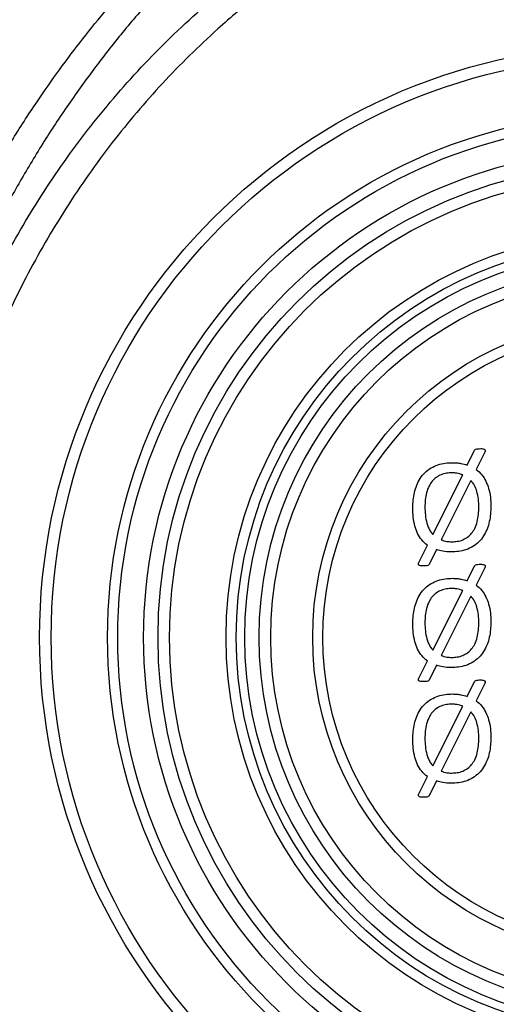
# Model space of a CAD drawing. Units: millimetres. Extents: x 58 to 886, y 38 to 643.
# Drawn here: x 84 to 101, y 55 to 89 of the extents above; entities that cross this region are included whole.
import ezdxf

# ---------------------------------------------------------------- set-up
doc = ezdxf.new("R2010")
doc.units = ezdxf.units.MM

msp = doc.modelspace()

# ---------------------------------------------------------------- linework, layer by layer
at = {"color": 7, "linetype": 'Continuous', "lineweight": 25}
for p, q in [((99.988, 73.941), (100.239, 74.454)), ((100.6, 74.391), (100.304, 73.792)), ((98.801, 71.545), (99.837, 73.6)), ((100.118, 73.41), (99.085, 71.362)), ((98.315, 70.571), (98.613, 71.168)), ((98.932, 71.019), (98.673, 70.508)), ((99.988, 69.941), (100.239, 70.454)), ((100.6, 70.391), (100.304, 69.792)), ((98.801, 67.545), (99.837, 69.6)), ((100.118, 69.41), (99.085, 67.362)), ((98.315, 66.571), (98.613, 67.168)), ((98.932, 67.019), (98.673, 66.508)), ((99.988, 65.941), (100.239, 66.454)), ((100.6, 66.391), (100.304, 65.792)), ((98.801, 63.545), (99.837, 65.6)), ((100.118, 65.41), (99.085, 63.362)), ((98.315, 62.571), (98.613, 63.168)), ((98.932, 63.019), (98.673, 62.508))]:
    msp.add_line(p, q, dxfattribs=at)
for radius in [20.5, 20.1, 18.146, 17.793, 16.9, 16.4, 16, 14.046, 13.693, 13.4, 12.9, 12.5, 11.046, 10.693]:
    msp.add_circle((105.686, 67.982), radius, dxfattribs=at)
for centre, radius, start, end in [((117.125, 64.925), 42.507, 89.998, 171.9971), ((117.14, 64.882), 42.35, 90, 172)]:
    msp.add_arc(centre, radius, start, end, dxfattribs=at)
for points, knots in [([(78.866, 70.257), (78.935, 70.707), (79.073, 71.607), (79.338, 72.947), (79.646, 74.277), (80.002, 75.605), (80.408, 76.928), (80.864, 78.244), (81.367, 79.543), (81.947, 80.896), (82.615, 82.297), (83.379, 83.739), (84.203, 85.146), (85.036, 86.437), (85.863, 87.616), (86.676, 88.689), (87.526, 89.733), (88.412, 90.746), (89.387, 91.781), (90.456, 92.831), (91.627, 93.887), (92.84, 94.892), (94.107, 95.854), (95.427, 96.77), (96.798, 97.638), (98.204, 98.447), (99.627, 99.189), (101.064, 99.863), (102.511, 100.472), (103.981, 101.022), (105.486, 101.518), (107.023, 101.956), (108.59, 102.333), (110.172, 102.647), (111.678, 102.883), (113.103, 103.051), (114.447, 103.164), (115.793, 103.234), (116.691, 103.243), (117.14, 103.247)], [0, 0, 0, 0, 0.024734, 0.049483, 0.074232, 0.098965, 0.124193, 0.149436, 0.17468, 0.199907, 0.229448, 0.259016, 0.288583, 0.318124, 0.34249, 0.366879, 0.391276, 0.415664, 0.44003, 0.46856, 0.497116, 0.525672, 0.554202, 0.583574, 0.612971, 0.642369, 0.671741, 0.70017, 0.728623, 0.757075, 0.785505, 0.814699, 0.843917, 0.873136, 0.90233, 0.926741, 0.951165, 0.975589, 1, 1, 1, 1]), ([(117.14, 102.527), (117.14, 102.527), (116.7, 102.527), (115.818, 102.512), (114.497, 102.444), (113.178, 102.332), (111.845, 102.172), (110.5, 101.962), (109.146, 101.7), (107.8, 101.389), (106.463, 101.028), (105.138, 100.618), (103.825, 100.159), (102.528, 99.65), (101.249, 99.092), (99.943, 98.465), (98.618, 97.761), (97.276, 96.976), (95.967, 96.133), (94.69, 95.232), (93.451, 94.276), (92.251, 93.265), (91.093, 92.202), (89.972, 91.082), (88.894, 89.907), (87.859, 88.678), (86.876, 87.404), (85.945, 86.085), (85.071, 84.724), (84.253, 83.323), (83.495, 81.886), (82.858, 80.54), (82.325, 79.299), (81.883, 78.17), (81.477, 77.026), (81.081, 75.787), (80.704, 74.451), (80.358, 73.017), (80.066, 71.568), (79.909, 70.596), (79.839, 70.108), (79.839, 70.108)], [0, 0, 0, 0, 0.000001, 0.024482, 0.049005, 0.073528, 0.098095, 0.123639, 0.149191, 0.174735, 0.200436, 0.226145, 0.251845, 0.277708, 0.30358, 0.329442, 0.358208, 0.386973, 0.415867, 0.444761, 0.473797, 0.502834, 0.532002, 0.561171, 0.590894, 0.620617, 0.650477, 0.680337, 0.710346, 0.740356, 0.770504, 0.800653, 0.823101, 0.845583, 0.868066, 0.890582, 0.917877, 0.945231, 0.972586, 0.999999, 1, 1, 1, 1]), ([(80.404, 70.108), (80.404, 70.108), (80.469, 70.569), (80.618, 71.49), (80.899, 72.86), (81.236, 74.218), (81.635, 75.574), (82.096, 76.924), (82.62, 78.266), (83.204, 79.584), (83.837, 80.858), (84.517, 82.086), (85.241, 83.268), (86.015, 84.417), (86.848, 85.542), (87.742, 86.641), (88.698, 87.708), (89.702, 88.729), (90.625, 89.584), (91.449, 90.287), (92.168, 90.864), (92.914, 91.428), (93.433, 91.787), (93.692, 91.967)], [0, 0, 0, 0, 0.0000023, 0.0530792, 0.1062027, 0.1593253, 0.212401, 0.2670758, 0.3218039, 0.3765305, 0.4312033, 0.4837687, 0.5363847, 0.5889991, 0.6415622, 0.6958973, 0.7502925, 0.8046859, 0.8590184, 0.8935589, 0.9280993, 0.9640497, 1, 1, 1, 1]), ([(94.179, 91.268), (93.935, 91.094), (93.446, 90.747), (92.733, 90.197), (92.035, 89.626), (91.244, 88.936), (90.372, 88.115), (89.435, 87.15), (88.542, 86.145), (87.686, 85.089), (86.869, 83.984), (86.094, 82.831), (85.372, 81.644), (84.707, 80.437), (84.101, 79.21), (83.552, 77.968), (83.056, 76.703), (82.609, 75.407), (82.214, 74.079), (81.874, 72.723), (81.588, 71.353), (81.447, 70.431), (81.377, 69.971)], [0, 0, 0, 0, 0.035191, 0.070382, 0.105707, 0.141032, 0.193593, 0.246207, 0.298822, 0.351385, 0.405687, 0.460044, 0.514402, 0.568706, 0.621799, 0.674941, 0.728084, 0.781179, 0.835859, 0.890588, 0.945319, 1, 1, 1, 1]), ([(100.239, 74.454), (100.255, 74.469), (100.287, 74.501), (100.368, 74.509), (100.424, 74.511), (100.458, 74.512)], [0, 0, 0, 0, 0.276156, 0.557252, 1, 1, 1, 1]), ([(100.458, 74.512), (100.478, 74.511), (100.518, 74.51), (100.568, 74.5), (100.598, 74.48), (100.612, 74.464), (100.618, 74.434), (100.608, 74.41), (100.6, 74.391)], [0, 0, 0, 0, 0.250408, 0.500846, 0.626029, 0.688969, 0.751162, 1, 1, 1, 1]), ([(98.108, 72.466), (98.11, 72.554), (98.115, 72.731), (98.158, 72.994), (98.233, 73.249), (98.354, 73.487), (98.521, 73.693), (98.733, 73.851), (98.972, 73.958), (99.227, 74.017), (99.401, 74.023), (99.488, 74.026)], [0, 0, 0, 0, 0.112075, 0.224134, 0.336172, 0.448154, 0.560069, 0.669991, 0.77995, 0.889958, 1, 1, 1, 1]), ([(99.488, 74.026), (99.535, 74.025), (99.631, 74.023), (99.799, 73.999), (99.916, 73.963), (99.988, 73.941)], [0, 0, 0, 0, 0.280068, 0.560154, 1, 1, 1, 1]), ([(99.462, 73.673), (99.398, 73.671), (99.269, 73.667), (99.082, 73.615), (98.913, 73.521), (98.771, 73.389), (98.655, 73.209), (98.575, 72.99), (98.532, 72.741), (98.527, 72.573), (98.524, 72.489)], [0, 0, 0, 0, 0.1120933, 0.2240593, 0.3359747, 0.4478998, 0.5598722, 0.7064651, 0.8532224, 1, 1, 1, 1]), ([(99.837, 73.6), (99.803, 73.614), (99.737, 73.642), (99.611, 73.668), (99.518, 73.671), (99.462, 73.673)], [0, 0, 0, 0, 0.279959, 0.560155, 1, 1, 1, 1]), ([(100.304, 73.792), (100.371, 73.734), (100.505, 73.617), (100.643, 73.386), (100.743, 73.123), (100.8, 72.83), (100.806, 72.621), (100.809, 72.517)], [0, 0, 0, 0, 0.186441, 0.373008, 0.559732, 0.779822, 1, 1, 1, 1]), ([(100.392, 72.491), (100.39, 72.583), (100.384, 72.766), (100.334, 73.016), (100.251, 73.239), (100.162, 73.353), (100.118, 73.41)], [0, 0, 0, 0, 0.280158, 0.560177, 0.780144, 1, 1, 1, 1]), ([(98.613, 71.168), (98.544, 71.226), (98.405, 71.342), (98.267, 71.578), (98.169, 71.848), (98.116, 72.147), (98.11, 72.359), (98.108, 72.466)], [0, 0, 0, 0, 0.1863984, 0.3729476, 0.559636, 0.7797667, 1, 1, 1, 1]), ([(98.524, 72.489), (98.527, 72.395), (98.533, 72.207), (98.577, 71.973), (98.639, 71.791), (98.707, 71.659), (98.77, 71.583), (98.801, 71.545)], [0, 0, 0, 0, 0.280027, 0.559949, 0.706607, 0.85337, 1, 1, 1, 1]), ([(100.809, 72.517), (100.807, 72.428), (100.802, 72.25), (100.761, 71.986), (100.685, 71.729), (100.565, 71.489), (100.398, 71.281), (100.187, 71.119), (99.948, 71.007), (99.691, 70.948), (99.517, 70.941), (99.429, 70.938)], [0, 0, 0, 0, 0.112073, 0.224143, 0.336183, 0.448153, 0.560082, 0.669998, 0.779965, 0.889966, 1, 1, 1, 1]), ([(99.453, 71.291), (99.518, 71.294), (99.647, 71.299), (99.837, 71.349), (100.007, 71.446), (100.149, 71.58), (100.265, 71.763), (100.343, 71.985), (100.385, 72.237), (100.39, 72.406), (100.392, 72.491)], [0, 0, 0, 0, 0.112064, 0.224047, 0.336006, 0.447917, 0.559883, 0.706442, 0.853208, 1, 1, 1, 1]), ([(99.085, 71.362), (99.118, 71.349), (99.183, 71.323), (99.307, 71.296), (99.397, 71.293), (99.453, 71.291)], [0, 0, 0, 0, 0.28002, 0.560074, 1, 1, 1, 1]), ([(99.429, 70.938), (99.334, 70.941), (99.165, 70.947), (99.003, 70.997), (98.932, 71.019)], [0, 0, 0, 0, 0.559959, 1, 1, 1, 1]), ([(98.459, 70.453), (98.439, 70.453), (98.399, 70.454), (98.348, 70.463), (98.312, 70.483), (98.297, 70.512), (98.302, 70.543), (98.311, 70.562), (98.315, 70.571)], [0, 0, 0, 0, 0.25078, 0.500391, 0.625563, 0.750028, 0.874633, 1, 1, 1, 1]), ([(98.673, 70.508), (98.658, 70.493), (98.626, 70.463), (98.547, 70.457), (98.493, 70.454), (98.459, 70.453)], [0, 0, 0, 0, 0.275486, 0.557125, 1, 1, 1, 1]), ([(100.239, 70.454), (100.255, 70.469), (100.287, 70.501), (100.368, 70.509), (100.424, 70.511), (100.458, 70.512)], [0, 0, 0, 0, 0.276156, 0.557252, 1, 1, 1, 1]), ([(100.458, 70.512), (100.478, 70.511), (100.518, 70.51), (100.568, 70.5), (100.598, 70.48), (100.612, 70.464), (100.618, 70.434), (100.608, 70.41), (100.6, 70.391)], [0, 0, 0, 0, 0.250408, 0.500846, 0.626029, 0.688969, 0.751162, 1, 1, 1, 1]), ([(98.108, 68.466), (98.11, 68.554), (98.115, 68.731), (98.158, 68.994), (98.233, 69.249), (98.354, 69.487), (98.521, 69.693), (98.733, 69.851), (98.972, 69.958), (99.227, 70.017), (99.401, 70.023), (99.488, 70.026)], [0, 0, 0, 0, 0.112075, 0.224134, 0.336172, 0.448154, 0.560069, 0.669991, 0.77995, 0.889958, 1, 1, 1, 1]), ([(99.488, 70.026), (99.535, 70.025), (99.631, 70.023), (99.799, 69.999), (99.916, 69.963), (99.988, 69.941)], [0, 0, 0, 0, 0.280068, 0.560154, 1, 1, 1, 1]), ([(99.462, 69.673), (99.398, 69.671), (99.269, 69.667), (99.082, 69.615), (98.913, 69.521), (98.771, 69.389), (98.655, 69.209), (98.575, 68.99), (98.532, 68.741), (98.527, 68.573), (98.524, 68.489)], [0, 0, 0, 0, 0.112093, 0.224059, 0.335975, 0.4479, 0.559872, 0.706465, 0.853222, 1, 1, 1, 1]), ([(99.837, 69.6), (99.803, 69.614), (99.737, 69.642), (99.611, 69.668), (99.518, 69.671), (99.462, 69.673)], [0, 0, 0, 0, 0.279959, 0.560155, 1, 1, 1, 1]), ([(100.304, 69.792), (100.371, 69.734), (100.505, 69.617), (100.643, 69.386), (100.743, 69.123), (100.8, 68.83), (100.806, 68.621), (100.809, 68.517)], [0, 0, 0, 0, 0.186441, 0.373008, 0.559732, 0.779822, 1, 1, 1, 1]), ([(100.392, 68.491), (100.39, 68.583), (100.384, 68.766), (100.334, 69.016), (100.251, 69.239), (100.162, 69.353), (100.118, 69.41)], [0, 0, 0, 0, 0.280158, 0.560177, 0.780144, 1, 1, 1, 1]), ([(98.613, 67.168), (98.544, 67.226), (98.405, 67.342), (98.267, 67.578), (98.169, 67.848), (98.116, 68.147), (98.11, 68.359), (98.108, 68.466)], [0, 0, 0, 0, 0.186398, 0.372948, 0.559636, 0.779767, 1, 1, 1, 1]), ([(98.524, 68.489), (98.527, 68.395), (98.533, 68.207), (98.577, 67.973), (98.639, 67.791), (98.707, 67.659), (98.77, 67.583), (98.801, 67.545)], [0, 0, 0, 0, 0.280027, 0.559949, 0.706607, 0.85337, 1, 1, 1, 1]), ([(100.809, 68.517), (100.807, 68.428), (100.802, 68.25), (100.761, 67.986), (100.685, 67.729), (100.565, 67.489), (100.398, 67.281), (100.187, 67.119), (99.948, 67.007), (99.691, 66.948), (99.517, 66.941), (99.429, 66.938)], [0, 0, 0, 0, 0.112073, 0.224143, 0.336183, 0.448153, 0.560082, 0.669998, 0.779965, 0.889966, 1, 1, 1, 1]), ([(99.453, 67.291), (99.518, 67.294), (99.647, 67.299), (99.837, 67.349), (100.007, 67.446), (100.149, 67.58), (100.265, 67.763), (100.343, 67.985), (100.385, 68.237), (100.39, 68.406), (100.392, 68.491)], [0, 0, 0, 0, 0.112064, 0.224047, 0.336006, 0.447917, 0.559883, 0.706442, 0.853208, 1, 1, 1, 1]), ([(99.085, 67.362), (99.118, 67.349), (99.183, 67.323), (99.307, 67.296), (99.397, 67.293), (99.453, 67.291)], [0, 0, 0, 0, 0.2800204, 0.5600743, 1, 1, 1, 1]), ([(99.429, 66.938), (99.334, 66.941), (99.165, 66.947), (99.003, 66.997), (98.932, 67.019)], [0, 0, 0, 0, 0.559959, 1, 1, 1, 1]), ([(98.459, 66.453), (98.439, 66.453), (98.399, 66.454), (98.348, 66.463), (98.312, 66.483), (98.297, 66.512), (98.302, 66.543), (98.311, 66.562), (98.315, 66.571)], [0, 0, 0, 0, 0.2507795, 0.5003912, 0.6255628, 0.7500284, 0.874633, 1, 1, 1, 1]), ([(98.673, 66.508), (98.658, 66.493), (98.626, 66.463), (98.547, 66.457), (98.493, 66.454), (98.459, 66.453)], [0, 0, 0, 0, 0.275486, 0.557125, 1, 1, 1, 1]), ([(100.239, 66.454), (100.255, 66.469), (100.287, 66.501), (100.368, 66.509), (100.424, 66.511), (100.458, 66.512)], [0, 0, 0, 0, 0.2761558, 0.5572524, 1, 1, 1, 1]), ([(100.458, 66.512), (100.478, 66.511), (100.518, 66.51), (100.568, 66.5), (100.598, 66.48), (100.612, 66.464), (100.618, 66.434), (100.608, 66.41), (100.6, 66.391)], [0, 0, 0, 0, 0.250408, 0.500846, 0.626029, 0.688969, 0.751162, 1, 1, 1, 1]), ([(98.108, 64.466), (98.11, 64.554), (98.115, 64.731), (98.158, 64.994), (98.233, 65.249), (98.354, 65.487), (98.521, 65.693), (98.733, 65.851), (98.972, 65.958), (99.227, 66.017), (99.401, 66.023), (99.488, 66.026)], [0, 0, 0, 0, 0.112075, 0.224134, 0.336172, 0.448154, 0.560069, 0.669991, 0.77995, 0.889958, 1, 1, 1, 1]), ([(99.488, 66.026), (99.535, 66.025), (99.631, 66.023), (99.799, 65.999), (99.916, 65.963), (99.988, 65.941)], [0, 0, 0, 0, 0.280068, 0.560154, 1, 1, 1, 1]), ([(100.304, 65.792), (100.371, 65.734), (100.505, 65.617), (100.643, 65.386), (100.743, 65.123), (100.8, 64.83), (100.806, 64.621), (100.809, 64.517)], [0, 0, 0, 0, 0.1864412, 0.3730084, 0.5597319, 0.7798219, 1, 1, 1, 1]), ([(99.462, 65.673), (99.398, 65.671), (99.269, 65.667), (99.082, 65.615), (98.913, 65.521), (98.771, 65.389), (98.655, 65.209), (98.575, 64.99), (98.532, 64.741), (98.527, 64.573), (98.524, 64.489)], [0, 0, 0, 0, 0.1120933, 0.2240593, 0.3359747, 0.4478998, 0.5598722, 0.7064651, 0.8532224, 1, 1, 1, 1]), ([(99.837, 65.6), (99.803, 65.614), (99.737, 65.642), (99.611, 65.668), (99.518, 65.671), (99.462, 65.673)], [0, 0, 0, 0, 0.279959, 0.560155, 1, 1, 1, 1]), ([(100.392, 64.491), (100.39, 64.583), (100.384, 64.766), (100.334, 65.016), (100.251, 65.239), (100.162, 65.353), (100.118, 65.41)], [0, 0, 0, 0, 0.280158, 0.560177, 0.780144, 1, 1, 1, 1]), ([(98.613, 63.168), (98.544, 63.226), (98.405, 63.342), (98.267, 63.578), (98.169, 63.848), (98.116, 64.147), (98.11, 64.359), (98.108, 64.466)], [0, 0, 0, 0, 0.1863984, 0.3729476, 0.559636, 0.7797667, 1, 1, 1, 1]), ([(98.524, 64.489), (98.527, 64.395), (98.533, 64.207), (98.577, 63.973), (98.639, 63.791), (98.707, 63.659), (98.77, 63.583), (98.801, 63.545)], [0, 0, 0, 0, 0.280027, 0.559949, 0.706607, 0.85337, 1, 1, 1, 1]), ([(100.809, 64.517), (100.807, 64.428), (100.802, 64.25), (100.761, 63.986), (100.685, 63.729), (100.565, 63.489), (100.398, 63.281), (100.187, 63.119), (99.948, 63.007), (99.691, 62.948), (99.517, 62.941), (99.429, 62.938)], [0, 0, 0, 0, 0.112073, 0.224143, 0.336183, 0.448153, 0.560082, 0.669998, 0.779965, 0.889966, 1, 1, 1, 1]), ([(99.453, 63.291), (99.518, 63.294), (99.647, 63.299), (99.837, 63.349), (100.007, 63.446), (100.149, 63.58), (100.265, 63.763), (100.343, 63.985), (100.385, 64.237), (100.39, 64.406), (100.392, 64.491)], [0, 0, 0, 0, 0.112064, 0.224047, 0.336006, 0.447917, 0.559883, 0.706442, 0.853208, 1, 1, 1, 1]), ([(99.085, 63.362), (99.118, 63.349), (99.183, 63.323), (99.307, 63.296), (99.397, 63.293), (99.453, 63.291)], [0, 0, 0, 0, 0.2800204, 0.5600743, 1, 1, 1, 1]), ([(99.429, 62.938), (99.334, 62.941), (99.165, 62.947), (99.003, 62.997), (98.932, 63.019)], [0, 0, 0, 0, 0.559959, 1, 1, 1, 1]), ([(98.459, 62.453), (98.439, 62.453), (98.399, 62.454), (98.348, 62.463), (98.312, 62.483), (98.297, 62.512), (98.302, 62.543), (98.311, 62.562), (98.315, 62.571)], [0, 0, 0, 0, 0.25078, 0.500391, 0.625563, 0.750028, 0.874633, 1, 1, 1, 1]), ([(98.673, 62.508), (98.658, 62.493), (98.626, 62.463), (98.547, 62.457), (98.493, 62.454), (98.459, 62.453)], [0, 0, 0, 0, 0.2754855, 0.5571245, 1, 1, 1, 1])]:
    msp.add_open_spline(points, degree=3, knots=knots, dxfattribs=at)

doc.saveas('drawing.dxf')
